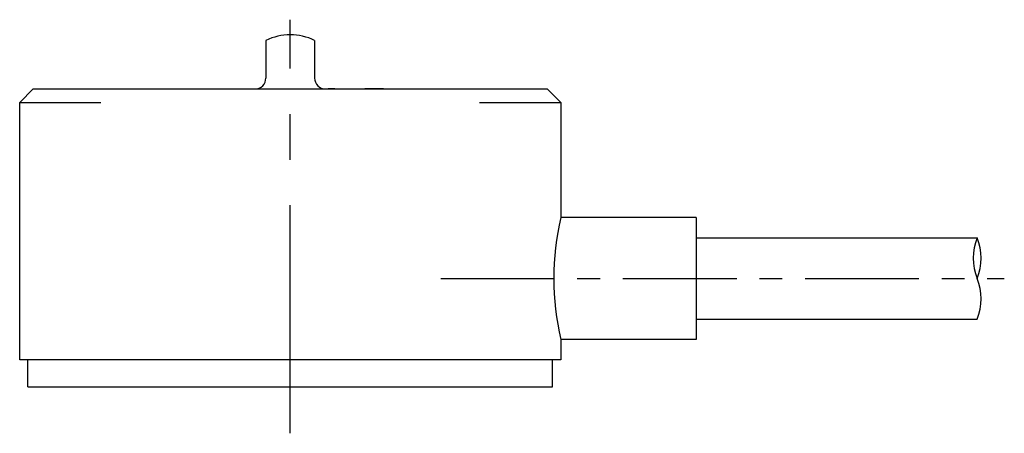
# Model space of a CAD drawing. Extents: x 2092.3 to 2128.7, y 9735.7 to 9751.
import ezdxf

# ---------------------------------------------------------------- set-up
doc = ezdxf.new("R2010")
doc.units = 0
doc.header["$LTSCALE"] = 33.670034
doc.linetypes.add('CENTER', pattern=[2, 1.25, -0.25, 0.25, -0.25])
doc.layers.get('0').update_dxf_attribs({"linetype": 'CONTINUOUS'})
doc.layers.add('CENTER', color=9, linetype='CENTER')

msp = doc.modelspace()

# ---------------------------------------------------------------- linework, layer by layer
at = {"ltscale": 0.5}
for p, q in [((2101.44, 9750.238), (2101.44, 9748.851)), ((2103.24, 9750.238), (2103.24, 9748.851)), ((2092.84, 9748.451), (2092.34, 9747.951)), ((2092.84, 9748.451), (2111.84, 9748.451)), ((2103.985, 9748.451), (2103.74, 9748.451)), ((2105.785, 9748.451), (2105.095, 9748.451)), ((2111.84, 9748.451), (2112.34, 9747.951)), ((2092.34, 9738.451), (2092.34, 9747.951)), ((2092.34, 9747.951), (2095.34, 9747.951)), ((2109.34, 9747.951), (2112.34, 9747.951)), ((2112.34, 9747.951), (2112.34, 9743.701)), ((2117.34, 9743.701), (2112.34, 9743.701)), ((2117.34, 9743.701), (2117.34, 9739.201)), ((2117.34, 9742.951), (2127.733, 9742.951)), ((2117.34, 9739.951), (2127.733, 9739.951)), ((2112.34, 9739.201), (2112.34, 9738.451)), ((2117.34, 9739.201), (2112.34, 9739.201)), ((2112.34, 9738.451), (2092.34, 9738.451)), ((2092.64, 9737.451), (2092.64, 9738.451)), ((2112.04, 9737.451), (2112.04, 9738.451)), ((2092.64, 9737.451), (2112.04, 9737.451))]:
    msp.add_line(p, q, dxfattribs=at)
for centre, radius, start, end in [((2102.34, 9748.451), 2, 63.2564, 116.7437), ((2101.04, 9748.851), 0.4, 270, 0), ((2103.64, 9748.851), 0.4, 180, 270), ((2122.083, 9741.451), 10, 166.9971, 193.0029), ((2129.543, 9742.201), 1.96, 157.4968, 202.5032), ((2125.923, 9742.201), 1.96, 337.4968, 22.5032), ((2125.923, 9740.701), 1.96, 337.4968, 22.5032)]:
    msp.add_arc(centre, radius, start, end, dxfattribs=at)
at = {"layer": 'CENTER', "ltscale": 0.2}
msp.add_line((2102.34, 9735.734), (2102.34, 9751.006), dxfattribs=at)
at = {"layer": 'CENTER', "ltscale": 0.1}
msp.add_line((2107.902, 9741.451), (2128.736, 9741.451), dxfattribs=at)

doc.saveas('drawing.dxf')
